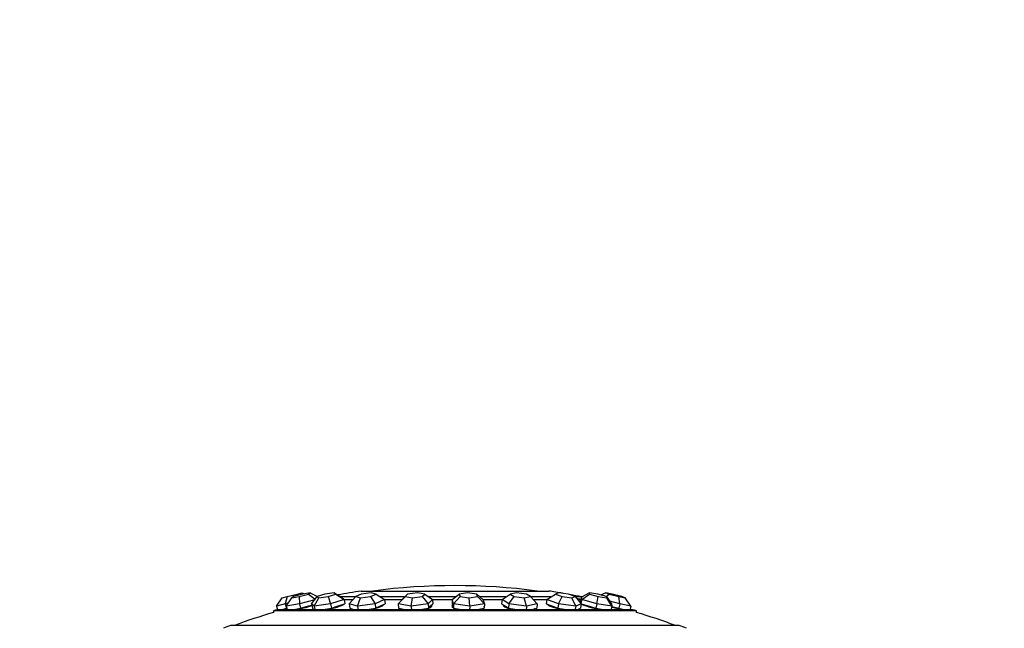
# Model space of a CAD drawing. Units: millimetres. Extents: x 0 to 1393, y 0 to 2007.
# Drawn here: x 991 to 1080, y 1952 to 2007 of the extents above; entities that cross this region are included whole.
import ezdxf
from ezdxf import colors
from ezdxf.entities.mleader import LeaderData, LeaderLine
from ezdxf.math import Vec2, Vec3

# ---------------------------------------------------------------- set-up
doc = ezdxf.new("R2010")
doc.units = ezdxf.units.MM
doc.layers.add('DV2_Défaut', color=7, linetype='Continuous')
doc.layers.add('Défaut', color=7, linetype='Continuous')

# ---------------------------------------------------------------- blocks, each defined once
blk = doc.blocks.new('_DOT')
at = {"color": 0}
blk.add_line((0, 0), (-1, 0), dxfattribs=at)
at = {"color": 0, "const_width": 0.333}
blk.add_lwpolyline([(-0.1665, 0, 1), (0.1665, 0, 1)], format="xyb", close=True, dxfattribs=at)
blk = doc.blocks.new('SE1')
at = {"layer": 'DV2_Défaut', "color": 7, "linetype": 'Continuous'}
for p, q in [((1016.251, 1955.297), (1016.698, 1955.414)), ((1016.698, 1955.414), (1016.892, 1955.318)), ((1017.449, 1955.414), (1016.767, 1955.297)), ((1017.286, 1955.297), (1017.449, 1955.414)), ((1017.449, 1955.414), (1018.105, 1955.073)), ((1019.622, 1955.414), (1018.778, 1955.297)), ((1019.76, 1955.297), (1019.622, 1955.414)), ((1019.622, 1955.414), (1020.271, 1955.01)), ((1022.065, 1955.57), (1039.065, 1955.57)), ((1022.98, 1955.414), (1022.066, 1955.297)), ((1023.406, 1955.297), (1022.98, 1955.414)), ((1027.161, 1955.414), (1026.275, 1955.297)), ((1027.826, 1955.297), (1027.161, 1955.414)), ((1031.71, 1955.414), (1030.95, 1955.297)), ((1032.544, 1955.297), (1031.71, 1955.414)), ((1036.135, 1955.414), (1035.582, 1955.297)), ((1037.047, 1955.297), (1036.135, 1955.414)), ((1039.957, 1955.414), (1039.671, 1955.297)), ((1040.848, 1955.297), (1039.957, 1955.414)), ((1042.761, 1955.414), (1042.037, 1955.01)), ((1043.534, 1955.297), (1042.761, 1955.414)), ((1042.761, 1955.414), (1042.773, 1955.297)), ((1044.243, 1955.414), (1043.83, 1955.209)), ((1044.815, 1955.297), (1044.243, 1955.414)), ((1044.243, 1955.414), (1044.552, 1955.297)), ((1014.393, 1954.189), (1014.911, 1954.945)), ((1014.911, 1954.945), (1015.357, 1955.062)), ((1015.357, 1955.062), (1015.175, 1954.394)), ((1015.269, 1954.189), (1015.759, 1954.945)), ((1015.357, 1955.062), (1016.251, 1955.297)), ((1015.922, 1955.062), (1015.759, 1954.945)), ((1015.759, 1954.945), (1016.441, 1955.062)), ((1016.767, 1955.297), (1015.922, 1955.062)), ((1016.251, 1955.297), (1016.362, 1955.185)), ((1016.441, 1955.062), (1017.286, 1955.297)), ((1016.441, 1955.062), (1016.463, 1954.394)), ((1017.857, 1954.781), (1016.463, 1954.394)), ((1017.286, 1955.297), (1017.899, 1954.837)), ((1017.56, 1954.394), (1018.073, 1955.062)), ((1017.803, 1954.189), (1018.211, 1954.945)), ((1018.778, 1955.297), (1018.073, 1955.062)), ((1018.073, 1955.062), (1018.211, 1954.945)), ((1018.211, 1954.945), (1019.055, 1955.062)), ((1019.055, 1955.062), (1019.76, 1955.297)), ((1019.055, 1955.062), (1019.28, 1954.394)), ((1020.514, 1954.805), (1019.28, 1954.394)), ((1019.76, 1955.297), (1020.514, 1954.805)), ((1021.551, 1955.033), (1020.234, 1955.033)), ((1020.271, 1955.01), (1020.514, 1954.805)), ((1021.281, 1954.783), (1020.507, 1954.783)), ((1020.514, 1954.805), (1020.594, 1954.418)), ((1020.975, 1954.394), (1021.577, 1955.062)), ((1022.066, 1955.297), (1021.577, 1955.062)), ((1021.577, 1955.062), (1022.003, 1954.945)), ((1021.72, 1954.189), (1022.003, 1954.945)), ((1022.003, 1954.945), (1022.917, 1955.062)), ((1022.917, 1955.062), (1023.406, 1955.297)), ((1022.917, 1955.062), (1023.319, 1954.394)), ((1024.174, 1954.805), (1023.319, 1954.394)), ((1023.406, 1955.297), (1024.174, 1954.805)), ((1026.028, 1955.033), (1023.818, 1955.033)), ((1025.808, 1954.783), (1024.164, 1954.783)), ((1024.174, 1954.805), (1024.23, 1954.418)), ((1025.43, 1954.394), (1026.056, 1955.062)), ((1025.43, 1954.394), (1025.813, 1954.805)), ((1025.813, 1954.805), (1026.275, 1955.297)), ((1026.275, 1955.297), (1026.056, 1955.062)), ((1026.056, 1955.062), (1026.722, 1954.945)), ((1026.595, 1954.189), (1026.722, 1954.945)), ((1026.722, 1954.945), (1027.607, 1955.062)), ((1027.607, 1955.062), (1027.826, 1955.297)), ((1027.607, 1955.062), (1028.144, 1954.394)), ((1027.826, 1955.297), (1028.528, 1954.805)), ((1028.528, 1954.805), (1028.144, 1954.394)), ((1030.607, 1955.033), (1028.203, 1955.033)), ((1030.31, 1954.783), (1028.525, 1954.783)), ((1028.528, 1954.805), (1028.553, 1954.418)), ((1030.311, 1954.805), (1030.303, 1954.418)), ((1030.311, 1954.805), (1030.95, 1955.297)), ((1030.44, 1954.394), (1030.311, 1954.805)), ((1030.44, 1954.394), (1031.023, 1955.062)), ((1030.95, 1955.297), (1031.023, 1955.062)), ((1031.023, 1955.062), (1031.857, 1954.945)), ((1031.857, 1954.945), (1032.618, 1955.062)), ((1031.9, 1954.189), (1031.857, 1954.945)), ((1032.618, 1955.062), (1032.544, 1955.297)), ((1032.544, 1955.297), (1033.102, 1954.805)), ((1032.618, 1955.062), (1033.231, 1954.394)), ((1035.182, 1955.033), (1032.843, 1955.033)), ((1033.102, 1954.805), (1033.231, 1954.394)), ((1034.845, 1954.783), (1033.112, 1954.783)), ((1034.837, 1954.805), (1034.796, 1954.418)), ((1034.837, 1954.805), (1035.582, 1955.297)), ((1035.465, 1954.394), (1034.837, 1954.805)), ((1035.465, 1954.394), (1035.941, 1955.062)), ((1035.582, 1955.297), (1035.941, 1955.062)), ((1035.941, 1955.062), (1036.853, 1954.945)), ((1036.853, 1954.945), (1037.406, 1955.062)), ((1037.061, 1954.189), (1036.853, 1954.945)), ((1037.406, 1955.062), (1037.047, 1955.297)), ((1037.406, 1955.062), (1038.029, 1954.394)), ((1039.257, 1955.033), (1037.434, 1955.033)), ((1038.983, 1954.783), (1037.691, 1954.783)), ((1038.899, 1954.805), (1038.83, 1954.418)), ((1038.899, 1954.805), (1039.671, 1955.297)), ((1039.958, 1954.394), (1038.899, 1954.805)), ((1039.671, 1955.297), (1040.276, 1955.062)), ((1039.958, 1954.394), (1040.276, 1955.062)), ((1040.276, 1955.062), (1041.167, 1954.945)), ((1041.453, 1955.062), (1040.848, 1955.297)), ((1041.167, 1954.945), (1041.453, 1955.062)), ((1041.518, 1954.189), (1041.167, 1954.945)), ((1041.453, 1955.062), (1042.018, 1954.394)), ((1042.079, 1955.033), (1041.478, 1955.033)), ((1042.04, 1954.783), (1041.701, 1954.783)), ((1042.037, 1955.01), (1041.948, 1954.623)), ((1041.948, 1954.623), (1041.959, 1954.52)), ((1041.958, 1954.524), (1041.948, 1954.478)), ((1042.058, 1954.805), (1041.975, 1954.445)), ((1042.058, 1954.805), (1042.037, 1955.01)), ((1042.058, 1954.805), (1042.773, 1955.297)), ((1043.434, 1954.394), (1042.058, 1954.805)), ((1042.773, 1955.297), (1043.559, 1955.062)), ((1043.434, 1954.394), (1043.559, 1955.062)), ((1044.32, 1955.062), (1043.534, 1955.297)), ((1043.559, 1955.062), (1044.332, 1954.945)), ((1044.287, 1955.072), (1044.552, 1955.297)), ((1044.332, 1954.945), (1044.32, 1955.062)), ((1044.32, 1955.062), (1044.766, 1954.394)), ((1044.788, 1954.189), (1044.332, 1954.945)), ((1044.552, 1955.297), (1045.433, 1955.062)), ((1045.515, 1954.394), (1044.605, 1954.636)), ((1045.696, 1955.062), (1044.815, 1955.297)), ((1045.433, 1955.062), (1046.005, 1954.945)), ((1045.515, 1954.394), (1045.433, 1955.062)), ((1046.005, 1954.945), (1045.696, 1955.062)), ((1046.516, 1954.189), (1046.005, 1954.945)), ((1047.031, 1953.763), (1014.099, 1953.763)), ((1014.099, 1953.763), (1014.099, 1953.633)), ((1015.175, 1954.394), (1014.393, 1954.189)), ((1014.393, 1954.189), (1014.475, 1953.875)), ((1046.652, 1953.876), (1014.477, 1953.876)), ((1014.775, 1953.876), (1014.885, 1953.905)), ((1014.885, 1953.905), (1015.276, 1954.007)), ((1014.954, 1953.876), (1015.323, 1953.972)), ((1015.448, 1954.466), (1015.175, 1954.394)), ((1015.175, 1954.394), (1015.276, 1954.007)), ((1016.463, 1954.394), (1015.269, 1954.189)), ((1015.269, 1954.189), (1015.365, 1953.802)), ((1015.276, 1954.007), (1015.312, 1954.017)), ((1015.793, 1953.876), (1015.962, 1953.905)), ((1015.962, 1953.905), (1016.559, 1954.007)), ((1016.463, 1954.394), (1016.559, 1954.007)), ((1016.559, 1954.007), (1017.299, 1954.212)), ((1017.299, 1954.212), (1017.581, 1954.291)), ((1017.56, 1954.394), (1017.64, 1954.007)), ((1017.803, 1954.189), (1017.56, 1954.394)), ((1017.64, 1954.007), (1017.761, 1953.905)), ((1017.749, 1953.916), (1017.757, 1953.876)), ((1017.761, 1953.905), (1017.796, 1953.876)), ((1019.28, 1954.394), (1017.803, 1954.189)), ((1017.803, 1954.189), (1017.883, 1953.802)), ((1018.412, 1953.876), (1018.621, 1953.905)), ((1018.621, 1953.905), (1019.36, 1954.007)), ((1019.28, 1954.394), (1019.36, 1954.007)), ((1019.36, 1954.007), (1019.977, 1954.212)), ((1019.977, 1954.212), (1020.594, 1954.418)), ((1020.511, 1954.385), (1020.51, 1954.39)), ((1020.975, 1954.394), (1021.031, 1954.007)), ((1021.72, 1954.189), (1020.975, 1954.394)), ((1021.031, 1954.007), (1021.403, 1953.905)), ((1021.254, 1953.946), (1021.264, 1953.876)), ((1021.403, 1953.905), (1021.508, 1953.876)), ((1023.319, 1954.394), (1021.72, 1954.189)), ((1021.72, 1954.189), (1021.775, 1953.802)), ((1022.348, 1953.876), (1022.575, 1953.905)), ((1022.575, 1953.905), (1023.375, 1954.007)), ((1023.319, 1954.394), (1023.375, 1954.007)), ((1023.375, 1954.007), (1023.802, 1954.212)), ((1023.802, 1954.212), (1024.23, 1954.418)), ((1024.036, 1954.275), (1024.029, 1954.321)), ((1025.43, 1954.394), (1025.454, 1954.007)), ((1026.595, 1954.189), (1025.43, 1954.394)), ((1025.454, 1954.007), (1026.037, 1953.905)), ((1025.616, 1953.979), (1025.616, 1953.97)), ((1026.037, 1953.905), (1026.202, 1953.876)), ((1028.144, 1954.394), (1026.595, 1954.189)), ((1026.595, 1954.189), (1026.62, 1953.802)), ((1027.175, 1953.876), (1027.394, 1953.905)), ((1027.394, 1953.905), (1028.169, 1954.007)), ((1028.144, 1954.394), (1028.169, 1954.007)), ((1028.169, 1954.007), (1028.361, 1954.212)), ((1028.361, 1954.212), (1028.553, 1954.418)), ((1028.41, 1954.15), (1028.404, 1954.258)), ((1030.303, 1954.418), (1030.368, 1954.212)), ((1030.363, 1954.228), (1030.36, 1954.087)), ((1030.368, 1954.212), (1030.432, 1954.007)), ((1030.44, 1954.394), (1030.432, 1954.007)), ((1030.432, 1954.007), (1031.162, 1953.905)), ((1031.9, 1954.189), (1030.44, 1954.394)), ((1031.162, 1953.905), (1031.369, 1953.876)), ((1031.9, 1954.189), (1031.892, 1953.802)), ((1033.231, 1954.394), (1031.9, 1954.189)), ((1032.369, 1953.876), (1032.557, 1953.905)), ((1032.557, 1953.905), (1033.223, 1954.007)), ((1033.231, 1954.394), (1033.223, 1954.007)), ((1034.796, 1954.418), (1035.11, 1954.212)), ((1034.992, 1954.289), (1034.984, 1954.213)), ((1035.11, 1954.212), (1035.424, 1954.007)), ((1035.465, 1954.394), (1035.424, 1954.007)), ((1035.424, 1954.007), (1036.222, 1953.905)), ((1037.061, 1954.189), (1035.465, 1954.394)), ((1036.222, 1953.905), (1036.448, 1953.876)), ((1037.061, 1954.189), (1037.02, 1953.802)), ((1038.029, 1954.394), (1037.061, 1954.189)), ((1037.367, 1953.876), (1037.504, 1953.905)), ((1037.504, 1953.905), (1037.988, 1954.007)), ((1037.769, 1953.92), (1037.773, 1953.962)), ((1038.029, 1954.394), (1037.988, 1954.007)), ((1038.83, 1954.418), (1039.36, 1954.212)), ((1038.993, 1954.355), (1038.989, 1954.332)), ((1039.36, 1954.212), (1039.889, 1954.007)), ((1039.958, 1954.394), (1039.889, 1954.007)), ((1039.889, 1954.007), (1040.669, 1953.905)), ((1041.518, 1954.189), (1039.958, 1954.394)), ((1040.669, 1953.905), (1040.89, 1953.876)), ((1041.518, 1954.189), (1041.449, 1953.802)), ((1042.018, 1954.394), (1041.518, 1954.189)), ((1041.628, 1953.876), (1041.699, 1953.905)), ((1041.699, 1953.905), (1041.949, 1954.007)), ((1041.752, 1953.876), (1041.762, 1953.93)), ((1042.018, 1954.394), (1041.949, 1954.007)), ((1041.959, 1954.52), (1041.965, 1954.457)), ((1042.008, 1954.406), (1042.657, 1954.212)), ((1042.657, 1954.212), (1043.344, 1954.007)), ((1043.434, 1954.394), (1043.344, 1954.007)), ((1043.344, 1954.007), (1044.021, 1953.905)), ((1044.788, 1954.189), (1043.434, 1954.394)), ((1044.021, 1953.905), (1044.213, 1953.876)), ((1044.788, 1954.189), (1044.698, 1953.802)), ((1044.766, 1954.394), (1044.788, 1954.189)), ((1044.784, 1954.175), (1045.414, 1954.007)), ((1045.515, 1954.394), (1045.414, 1954.007)), ((1045.414, 1954.007), (1045.915, 1953.905)), ((1046.516, 1954.189), (1045.515, 1954.394)), ((1045.915, 1953.905), (1046.057, 1953.876)), ((1046.516, 1954.189), (1046.416, 1953.802)), ((1047.031, 1953.633), (1047.031, 1953.763)), ((1050.909, 1952.446), (1010.22, 1952.446))]:
    blk.add_line(p, q, dxfattribs=at)
for centre, radius, start, end in [((1030.565, 1899.182), 57.025, 98.57231, 100.72936), ((1030.565, 1898.932), 57.125, 82.51277, 97.48723), ((1030.565, 1899.182), 57.025, 80.13838, 81.42769), ((1030.565, 1899.182), 57.025, 78.35067, 79.48903), ((1030.565, 1898.932), 57.025, 78.44316, 78.83246), ((1030.565, 1898.932), 57.125, 106.75289, 110.4834), ((1030.565, 1898.932), 57.25, 106.32024, 106.71524), ((1030.565, 1898.932), 57.25, 73.28476, 73.67976), ((1030.565, 1898.932), 57.125, 69.5166, 73.24711), ((1030.565, 1898.932), 57.25, 110.81572, 111.51915), ((1030.565, 1898.932), 57.25, 68.48085, 69.18428)]:
    blk.add_arc(centre, radius, start, end, dxfattribs=at)
for centre, major_axis, ratio, start_param, end_param in [((1043.313, 1954.168), (-1.43, 0.33), 0.120809, -0.296521, -0.167472), ((1016.855, 1954.168), (-1.424, -0.354), 0.082418, 0.987453, 2.093467), ((1019.126, 1954.168), (-1.437, -0.298), 0.155905, 6.028818, 6.26165), ((1019.126, 1954.168), (-1.437, -0.298), 0.155905, 1.312168, 2.865086), ((1022.637, 1954.168), (1.453, 0.208), 0.212497, 3.141593, 3.446023), ((1022.658, 1954.019), (1.453, 0.208), 0.212497, -3.446023, -3.385916), ((1022.637, 1954.168), (1.453, 0.208), 0.212497, 4.785178, 6.196499), ((1027.006, 1954.168), (1.464, 0.094), 0.246062, 3.410995, 3.789476), ((1027.006, 1954.168), (1.464, 0.094), 0.246062, -1.160007, -0.722324), ((1027.006, 1954.168), (1.464, 0.094), 0.246062, 5.632163, 6.283185), ((1027.016, 1954.019), (1.464, 0.094), 0.246062, 0.208727, 0.30443), ((1027.006, 1954.168), (1.464, 0.094), 0.246062, 0, 0.138899), ((1031.762, 1954.168), (-1.467, 0.032), 0.252962, 0, 0.422092), ((1031.762, 1954.168), (-1.467, 0.032), 0.252962, 6.032012, 6.283185), ((1031.759, 1954.019), (-1.467, 0.032), 0.252962, -0.30443, -0.202573), ((1031.762, 1954.168), (-1.467, 0.032), 0.252962, 0.571012, 0.989404), ((1031.762, 1954.168), (-1.467, 0.032), 0.252962, -3.960078, -3.561035), ((1031.762, 1954.168), (-1.467, 0.032), 0.252962, 3.071583, 3.211602), ((1036.387, 1954.168), (-1.459, 0.154), 0.23245, 0, 1.3297), ((1036.387, 1954.168), (-1.459, 0.154), 0.23245, 6.258625, 6.283185), ((1036.372, 1954.019), (-1.459, 0.154), 0.23245, -0.30443, -0.221928), ((1036.387, 1954.168), (-1.459, 0.154), 0.23245, -3.619783, -3.264549), ((1036.372, 1954.019), (-1.459, 0.154), 0.23245, 3.363521, 3.419636), ((1040.382, 1954.168), (-1.445, 0.257), 0.186748, 0.189566, 1.664619), ((1040.382, 1954.168), (-1.445, 0.257), 0.186748, 2.998322, 3.287831), ((1043.313, 1954.168), (-1.43, 0.33), 0.120809, 0.464656, 1.992511), ((1043.313, 1954.168), (-1.43, 0.33), 0.120809, 3.326214, 3.361209), ((1044.862, 1954.168), (-1.421, 0.368), 0.041779, 1.519087, 2.314716)]:
    blk.add_ellipse(centre, major_axis=major_axis, ratio=ratio, start_param=start_param, end_param=end_param, dxfattribs=at)

msp = doc.modelspace()

# ---------------------------------------------------------------- block references
at = {"layer": 'Défaut'}
msp.add_blockref('SE1', (0, 0), dxfattribs=at)

# ---------------------------------------------------------------- leaders
at = {"layer": 'Défaut', "color": 7, "linetype": 'Continuous'}
ml = msp.add_multileader_mtext('Standard', dxfattribs=at)
ml.set_content('{\\pxsm0.9;\\fSolid Edge ISO|b1||i0||c0|p34;\\W1.;14/11/2019\\P}', color=256)
ml.set_leader_properties()
ml.set_arrow_properties(name='DOT')
ml.build(insert=Vec2(0, 0))
ml.multileader.update_dxf_attribs({"leader_type": 0, "dogleg_length": 0, "arrow_head_size": 12})
ctx = ml.context
ctx.base_point, ctx.char_height, ctx.arrow_head_size, ctx.landing_gap_size = Vec3(1082.148, 2000.219), 12, 12, 4.2
notes = []
notes.append((ctx, [(0, (0, 0, 0), (0, 0), (1, 0), 1, [])]))
ctx.mtext.insert = Vec3(1084.148, 2006.339)
for ctx, leaders in notes:
    for number, flags, end, landing, length, lines in leaders:
        leader = LeaderData()
        leader.index, (leader.has_last_leader_line, leader.has_dogleg_vector, leader.attachment_direction) = number, flags
        leader.last_leader_point, leader.dogleg_vector, leader.dogleg_length = Vec3(end), Vec3(landing), length
        for number, points, colour, breaks in lines:
            line = LeaderLine()
            line.index, line.vertices, line.color, line.breaks = number, Vec3.list(points), colors.encode_raw_color(colour), breaks
            leader.lines.append(line)
        ctx.leaders.append(leader)

doc.saveas('drawing.dxf')
